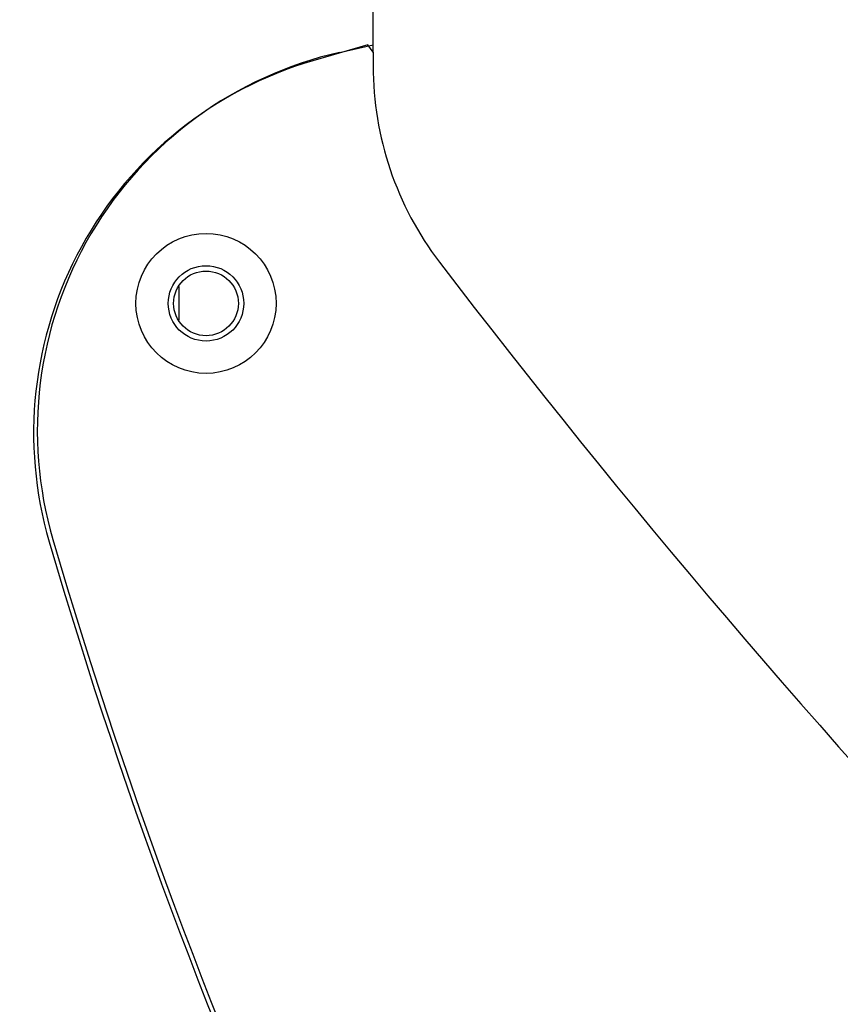
# Model space of a CAD drawing. Extents: x -0.4 to 12.5, y -0.4 to 9.5.
# Drawn here: x 0.4 to 0.8, y 6.6 to 7 of the extents above; entities that cross this region are included whole.
import ezdxf

# ---------------------------------------------------------------- set-up
doc = ezdxf.new("R2010")
doc.units = 0
doc.header["$LTSCALE"] = 0.6431102362
doc.header["$MEASUREMENT"] = 0
doc.layers.get('0').update_dxf_attribs({"linetype": 'CONTINUOUS'})
doc.styles.get("Standard").update_dxf_attribs({"font": 'txt', "width": 0.8})
doc.dimstyles.new('DIMSTYLE_1', dxfattribs={"dimtxt": 0.15625, "dimasz": 0.1875, "dimexe": 0.18, "dimexo": 0.0625, "dimgap": 0.09, "dimtad": 0, "dimtih": 1, "dimtoh": 1, "dimdec": 0, "dimlfac": 100, "dimzin": 4, "dimdsep": 46, "dimtxsty": 'STANDARD', "dimcen": 0.09, "dimadec": 0, "dimazin": 0, "dimtfac": 1, "dimtdec": 0, "dimtofl": 0, "dimtmove": 0, "dimatfit": 3, "dimfxl": 1, "dimtolj": 1, "dimtzin": 4, "dimarcsym": 0})

# ---------------------------------------------------------------- blocks, each defined once
blk = doc.blocks.new('*D5')
at = {"color": 2, "linetype": 'Continuous'}
for p, q in [((0.2622541236833483, 8.130442907058619), (-0.3512085771166517, 8.130442907058619)), ((-0.2262085771166517, 8.130442907058619), (-0.2262085771166517, 7.07747049995862)), ((-0.2262085771166517, 5.725442907058618), (-0.2262085771166517, 6.76497049995862)), ((0.7187601600833484, 5.725442907058618), (-0.3512085771166517, 5.725442907058618))]:
    blk.add_line(p, q, dxfattribs=at)
for points in [[(-0.1949585771166517, 7.942942907058618), (-0.2262085771166517, 8.130442907058619), (-0.2574585771166516, 7.942942907058618), (-0.1949585771166517, 7.942942907058618)], [(-0.2574585771166516, 5.912942907058618), (-0.2262085771166517, 5.725442907058618), (-0.1949585771166517, 5.912942907058618), (-0.2574585771166516, 5.912942907058618)]]:
    blk.add_lwpolyline(points, dxfattribs=at)
blk = doc.blocks.new('*D7')
at = {"color": 2, "linetype": 'Continuous'}
for p, q in [((0.1827570063833483, 6.71251393345862), (0.1827570063833483, 9.30108428535862)), ((3.079611415783349, 7.223081230458619), (3.079611415783349, 9.30108428535862)), ((0.1827570063833483, 9.17608428535862), (1.395635327383346, 9.17608428535862)), ((3.079611415783349, 9.17608428535862), (1.926885327383347, 9.17608428535862))]:
    blk.add_line(p, q, dxfattribs=at)
for points in [[(0.3702570063833483, 9.20733428535862), (0.1827570063833483, 9.17608428535862), (0.3702570063833483, 9.14483428535862), (0.3702570063833483, 9.20733428535862)], [(2.892111415783349, 9.14483428535862), (3.079611415783349, 9.17608428535862), (2.892111415783349, 9.20733428535862), (2.892111415783349, 9.14483428535862)]]:
    blk.add_lwpolyline(points, dxfattribs=at)

msp = doc.modelspace()

# ---------------------------------------------------------------- linework, layer by layer
at = {"color": 7, "linetype": 'Continuous'}
for p, q in [((0.5812601600833485, 7.017082282658618), (0.5812601600833485, 8.130434993258618)), ((0.5787492544833485, 7.01707981265862), (0.5533566662833486, 7.00966837245862)), ((0.5657408742833483, 7.01356732395862), (0.5812601600833485, 7.017082282658618)), ((0.5812492544833483, 7.013672882158618), (0.5787492544833485, 7.01707981265862)), ((0.5812492544833483, 7.013672882158618), (0.5812492544833483, 7.00727844045862)), ((0.4912601600833483, 6.889285697258619), (0.4912601600833483, 6.90487392795862))]:
    msp.add_line(p, q, dxfattribs=at)
at = {"color": 3, "linetype": 'Continuous'}
msp.add_line((0.5812601600833485, 7.013672882158618), (0.5812601600833485, 7.01707981265862), dxfattribs=at)
at = {"color": 7, "linetype": 'Continuous'}
for radius in [0.0325, 0.0175, 0.015]:
    msp.add_circle((0.5037492544833483, 6.89707981265862), radius, dxfattribs=at)
for centre, radius, start, end in [((0.6055019529833485, 6.83801375205862), 0.18, 102.7615991451, 196.2829335340001), ((0.6037897062833483, 6.836878012558619), 0.18, 106.2711601834, 196.2835885521), ((0.7312492544833483, 7.00727844045862), 0.15, 180, 217.3763717613), ((3.790709616283346, 9.344413929558618), 4, 217.3763717613, 229.5156675752), ((2.832444086083346, 7.48849721525862), 2.5, 196.2829335339999, 213.8063450186), ((2.830724402783348, 7.487386934558618), 2.5, 196.2835885521, 213.7741304502)]:
    msp.add_arc(centre, radius, start, end, dxfattribs=at)

# ---------------------------------------------------------------- dimensions: what is measured, and where the dimension line sits
at = {"color": 2, "linetype": 'Continuous'}
dim = msp.add_linear_dim(base=(3.079611415783349, 9.17608428535862), p1=(0.1827570063833483, 6.71251393345862), p2=(3.079611415783349, 7.223081230458619), dimstyle='DIMSTYLE_1', dxfattribs=at)
dim.commit()
dim.dimension.update_dxf_attribs({"geometry": '*D7', "text_midpoint": (1.473760327383347, 9.09795928535862), "dimtype": 160})
dim = msp.add_linear_dim(base=(-0.2262085771166517, 5.725442907058618), p1=(0.2622541236833483, 8.130442907058619), p2=(0.7187601600833484, 5.725442907058618), angle=270, dimstyle='DIMSTYLE_1', dxfattribs=at)
dim.commit()
dim.dimension.update_dxf_attribs({"geometry": '*D5', "text_midpoint": (-0.4137085771166519, 6.84309549995862), "dimtype": 160})

doc.saveas('drawing.dxf')
